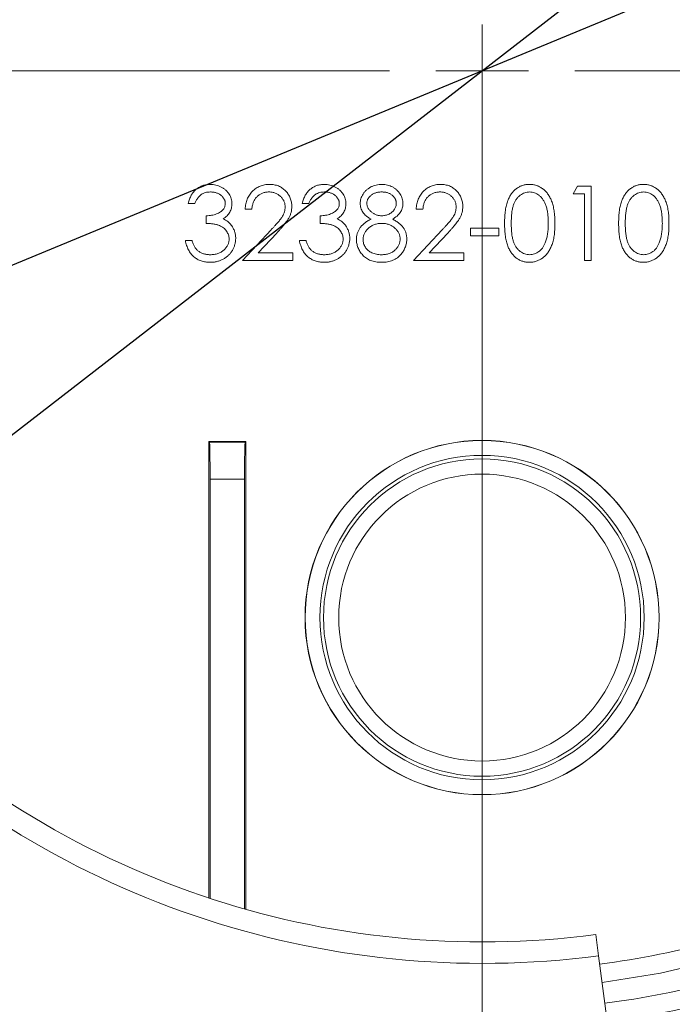
# Model space of a CAD drawing. Units: millimetres. Extents: x 33 to 528, y -402 to 239.
# Drawn here: x 152 to 188, y 53 to 106 of the extents above; entities that cross this region are included whole.
import ezdxf

# ---------------------------------------------------------------- set-up
doc = ezdxf.new("R2010")
doc.units = ezdxf.units.MM
doc.header["$PDSIZE"] = -1
doc.linetypes.add('CENTER', pattern=[10.16, 6.35, -1.27, 1.27, -1.27])
doc.layers.add('COTES', color=10, linetype='Continuous')
doc.styles.add('SLDTEXTSTYLE0', font='TXT', dxfattribs={"width": 0.75})
doc.dimstyles.new('SLDDIMSTYLE0', dxfattribs={"dimtxt": 3.5, "dimasz": 6, "dimexe": 0, "dimexo": 0.0625, "dimgap": 0.875, "dimtad": 1, "dimtoh": 1, "dimdec": 0, "dimlfac": 3, "dimrnd": 1e-09, "dimzin": 12, "dimdsep": 46, "dimtxsty": 'SLDTEXTSTYLE0', "dimblk1": 'NONE', "dimsah": 1, "dimcen": 0, "dimadec": 0, "dimazin": 0, "dimtfac": 1, "dimtmove": 0, "dimatfit": 3, "dimldrblk": 'NONE', "dimfxl": 0, "dimfrac": 2, "dimtolj": 1, "dimtzin": 12, "dimarcsym": 0})
doc.dimstyles.new('SLDDIMSTYLE1', dxfattribs={"dimtxt": 3.5, "dimasz": 6, "dimexe": 0, "dimexo": 0.0625, "dimgap": 0.875, "dimtad": 1, "dimtoh": 1, "dimlfac": 3, "dimrnd": 1e-09, "dimzin": 12, "dimdsep": 46, "dimtxsty": 'SLDTEXTSTYLE0', "dimblk1": 'NONE', "dimsah": 1, "dimcen": 0, "dimadec": 0, "dimazin": 0, "dimtfac": 1, "dimtmove": 0, "dimatfit": 3, "dimldrblk": 'NONE', "dimfxl": 0, "dimfrac": 2, "dimtolj": 1, "dimtzin": 12, "dimarcsym": 0})

# ---------------------------------------------------------------- blocks, each defined once
blk = doc.blocks.new('*D5')
at = {"layer": 'COTES', "color": 0, "linetype": 'Continuous', "lineweight": -2}
for p, q in [((237.378, 176.261), (271.503, 176.261)), ((271.503, 176.261), (248.064, 158.13)), ((116.042, 56.004), (238.573, 150.788))]:
    blk.add_line(p, q, dxfattribs=at)
at = {"layer": 'COTES', "color": 0, "linetype": 'Continuous'}
blk.add_solid([(246.841, 159.712), (249.288, 156.548), (238.573, 150.788)], dxfattribs=at)
at = {"layer": 'Defpoints', "color": 0, "linetype": 'Continuous'}
for p in [(238.573, 150.788), (116.042, 56.004)]:
    blk.add_point(p, dxfattribs=at)
at = {"layer": 'COTES', "color": 0, "linetype": 'Continuous', "lineweight": 0, "insert": (237.378, 184.136), "char_height": 7, "attachment_point": 1, "style": 'SLDTEXTSTYLE0'}
blk.add_mtext('\\A1;∅155 mm', dxfattribs=at)
blk = doc.blocks.new('_NONE')
blk = doc.blocks.new('*D6')
at = {"layer": 'COTES', "color": 0, "linetype": 'Continuous', "lineweight": -2}
for p, q in [((252.159, 148.464), (286.284, 148.464)), ((286.284, 148.464), (256.779, 136.262)), ((108.924, 75.116), (245.69, 131.676))]:
    blk.add_line(p, q, dxfattribs=at)
at = {"layer": 'COTES', "color": 0, "linetype": 'Continuous'}
blk.add_solid([(256.015, 138.11), (257.544, 134.414), (245.69, 131.676)], dxfattribs=at)
at = {"layer": 'Defpoints', "color": 0, "linetype": 'Continuous'}
for p in [(245.69, 131.676), (108.924, 75.116)]:
    blk.add_point(p, dxfattribs=at)
at = {"layer": 'COTES', "color": 0, "linetype": 'Continuous', "lineweight": 0, "insert": (252.159, 156.339), "char_height": 7, "attachment_point": 1, "style": 'SLDTEXTSTYLE0'}
blk.add_mtext('\\A1;∅148 mm', dxfattribs=at)
blk = doc.blocks.new('SW_CENTERMARKSYMBOL_0')
at = {"color": 0, "linetype": 'Continuous', "lineweight": 0}
for p, q in [((0, 0), (0, 0.833)), ((-1.667, 0), (-26.485, 0)), ((0, 0), (-0.833, 0)), ((0, 0), (0, -0.833)), ((0, 0), (0.833, 0)), ((1.667, 0), (26.485, 0)), ((0, -1.667), (0, -26.485))]:
    blk.add_line(p, q, dxfattribs=at)

msp = doc.modelspace()

# ---------------------------------------------------------------- linework, layer by layer
at = {"color": 7, "linetype": 'CENTER', "lineweight": 0}
msp.add_line((177.307, 214.727), (177.307, -0.122), dxfattribs=at)
at = {"color": 7, "linetype": 'Continuous', "lineweight": 15}
for p, q in [((182.217, 96.751), (182.451, 97.161)), ((182.832, 96.751), (182.217, 96.751)), ((182.451, 97.161), (183.191, 97.161)), ((182.832, 93.161), (182.832, 96.751)), ((183.191, 97.161), (183.191, 93.161)), ((161.806, 96.238), (161.447, 96.238)), ((167.96, 96.238), (167.601, 96.238)), ((164.883, 95.93), (164.524, 95.93)), ((174.114, 95.93), (173.755, 95.93)), ((162.422, 95.161), (162.422, 95.571)), ((168.576, 95.161), (168.576, 95.571)), ((164.37, 93.161), (165.922, 94.816)), ((166.228, 94.639), (165.227, 93.571)), ((173.601, 93.161), (175.153, 94.816)), ((175.459, 94.639), (174.458, 93.571)), ((176.678, 94.494), (176.678, 94.905)), ((176.678, 94.905), (178.217, 94.905)), ((178.217, 94.905), (178.217, 94.494)), ((161.294, 94.238), (161.653, 94.238)), ((167.447, 94.238), (167.806, 94.238)), ((178.217, 94.494), (176.678, 94.494)), ((165.227, 93.571), (167.088, 93.571)), ((167.088, 93.571), (167.088, 93.161)), ((174.458, 93.571), (176.319, 93.571)), ((176.319, 93.571), (176.319, 93.161)), ((167.088, 93.161), (164.37, 93.161)), ((176.319, 93.161), (173.601, 93.161)), ((183.191, 93.161), (182.832, 93.161)), ((162.557, 83.396), (162.557, 58.77)), ((162.593, 83.36), (162.557, 83.396)), ((164.557, 83.396), (162.557, 83.396)), ((164.522, 83.36), (164.557, 83.396)), ((164.557, 58.158), (164.557, 83.396)), ((162.593, 83.36), (164.522, 83.36)), ((164.487, 81.361), (162.627, 81.361)), ((162.627, 81.361), (162.627, 58.747)), ((164.487, 58.178), (164.487, 81.361)), ((183.442, 56.798), (183.593, 55.653)), ((183.593, 55.653), (184.225, 50.849))]:
    msp.add_line(p, q, dxfattribs=at)
at = {"color": 7, "linetype": 'Continuous', "lineweight": 15, "flags": 128}
msp.add_lwpolyline([(190.075, 55.451), (186.93, 54.723), (183.783, 54.205)], dxfattribs=at)
at = {"color": 7, "linetype": 'Continuous', "lineweight": 15}
for centre, radius in [((177.307, 103.396), 77.5), ((177.307, 103.396), 77.456), ((177.307, 103.396), 76.956), ((177.307, 103.396), 68.9), ((177.307, 73.896), 9.556), ((177.307, 73.896), 9.55), ((177.307, 73.896), 8.75), ((177.307, 73.896), 8.558), ((177.307, 73.896), 7.739)]:
    msp.add_circle(centre, radius, dxfattribs=at)
for radius, start, end in [(74, 116.37429, 108.62571), (69.9, 114.44701, 110.55299), (48.155, 172.1576, 277.5), (47, 172.3344, 277.5), (48.615, 277.5, 285.2043), (50.741, 277.5, 291.7909), (51.741, 277.5, 291.6591), (53, 277.5, 291.5002)]:
    msp.add_arc((177.307, 103.396), radius, start, end, dxfattribs=at)
for centre, start_param, end_param in [((162.592, 81.361), 4.712389, 6.265732), ((164.522, 81.361), 0.017453, 1.570796)]:
    msp.add_ellipse(centre, major_axis=(0, 2), ratio=0.017455, start_param=start_param, end_param=end_param, dxfattribs=at)
for points, knots in [([(161.447, 96.238), (161.457, 96.278), (161.476, 96.357), (161.516, 96.469), (161.559, 96.576), (161.611, 96.674), (161.667, 96.767), (161.732, 96.851), (161.802, 96.929), (161.88, 96.998), (161.961, 97.061), (162.047, 97.115), (162.137, 97.161), (162.23, 97.199), (162.327, 97.227), (162.428, 97.248), (162.532, 97.262), (162.602, 97.263), (162.638, 97.264)], [0, 0, 0, 0, 0.072625, 0.141977, 0.208985, 0.273957, 0.336889, 0.398745, 0.460116, 0.520825, 0.580994, 0.640152, 0.698622, 0.757271, 0.816427, 0.876254, 0.937165, 1, 1, 1, 1]), ([(162.638, 97.264), (162.69, 97.262), (162.794, 97.259), (162.945, 97.23), (163.092, 97.185), (163.231, 97.123), (163.36, 97.046), (163.475, 96.955), (163.575, 96.851), (163.658, 96.736), (163.723, 96.613), (163.771, 96.486), (163.801, 96.356), (163.804, 96.268), (163.806, 96.224)], [0, 0, 0, 0, 0.0902542, 0.1785398, 0.266093, 0.354631, 0.4418862, 0.5257469, 0.6081136, 0.6901973, 0.7708215, 0.8483262, 0.9240117, 1, 1, 1, 1]), ([(164.524, 95.93), (164.527, 95.978), (164.531, 96.071), (164.553, 96.208), (164.584, 96.338), (164.627, 96.461), (164.681, 96.579), (164.746, 96.69), (164.823, 96.794), (164.91, 96.89), (165.004, 96.978), (165.107, 97.054), (165.214, 97.118), (165.326, 97.172), (165.444, 97.213), (165.567, 97.243), (165.696, 97.261), (165.784, 97.263), (165.829, 97.264)], [0, 0, 0, 0, 0.068791, 0.135103, 0.198979, 0.261904, 0.323495, 0.385195, 0.446969, 0.509765, 0.572251, 0.633405, 0.693251, 0.752583, 0.812579, 0.873275, 0.93555, 1, 1, 1, 1]), ([(165.829, 97.264), (165.873, 97.263), (165.959, 97.261), (166.085, 97.243), (166.204, 97.216), (166.318, 97.178), (166.424, 97.127), (166.524, 97.065), (166.619, 96.994), (166.704, 96.911), (166.782, 96.821), (166.85, 96.726), (166.908, 96.627), (166.956, 96.525), (166.991, 96.417), (167.018, 96.307), (167.034, 96.192), (167.036, 96.114), (167.037, 96.075)], [0, 0, 0, 0, 0.069475, 0.136517, 0.200789, 0.26383, 0.325735, 0.387291, 0.449509, 0.512968, 0.576275, 0.63758, 0.697903, 0.757172, 0.816599, 0.876653, 0.93729, 1, 1, 1, 1]), ([(167.601, 96.238), (167.611, 96.278), (167.63, 96.357), (167.67, 96.469), (167.713, 96.576), (167.765, 96.674), (167.821, 96.767), (167.886, 96.851), (167.956, 96.929), (168.034, 96.998), (168.115, 97.061), (168.201, 97.115), (168.291, 97.161), (168.384, 97.199), (168.481, 97.227), (168.582, 97.248), (168.686, 97.262), (168.756, 97.263), (168.792, 97.264)], [0, 0, 0, 0, 0.0726253, 0.1419766, 0.2089849, 0.2739569, 0.3368893, 0.398745, 0.4601159, 0.5208249, 0.5809945, 0.6401519, 0.6986225, 0.7572711, 0.8164267, 0.876254, 0.9371653, 1, 1, 1, 1]), ([(168.792, 97.264), (168.844, 97.262), (168.947, 97.259), (169.099, 97.23), (169.245, 97.185), (169.385, 97.123), (169.514, 97.046), (169.629, 96.955), (169.729, 96.851), (169.812, 96.736), (169.877, 96.613), (169.925, 96.486), (169.955, 96.356), (169.958, 96.268), (169.96, 96.224)], [0, 0, 0, 0, 0.090254, 0.17854, 0.266093, 0.354631, 0.441886, 0.525747, 0.608114, 0.690197, 0.770821, 0.848326, 0.924012, 1, 1, 1, 1]), ([(170.729, 96.237), (170.731, 96.28), (170.735, 96.365), (170.765, 96.493), (170.815, 96.618), (170.882, 96.741), (170.966, 96.856), (171.067, 96.96), (171.182, 97.05), (171.311, 97.126), (171.449, 97.188), (171.595, 97.231), (171.747, 97.259), (171.85, 97.262), (171.902, 97.264)], [0, 0, 0, 0, 0.074058, 0.14887, 0.226668, 0.307735, 0.391157, 0.473929, 0.557928, 0.644989, 0.733364, 0.821092, 0.909287, 1, 1, 1, 1]), ([(171.902, 97.264), (171.953, 97.262), (172.053, 97.259), (172.2, 97.232), (172.341, 97.186), (172.476, 97.125), (172.601, 97.049), (172.711, 96.957), (172.808, 96.854), (172.889, 96.738), (172.956, 96.616), (173.002, 96.489), (173.032, 96.358), (173.035, 96.27), (173.037, 96.226)], [0, 0, 0, 0, 0.08941, 0.176306, 0.262626, 0.349446, 0.435498, 0.518928, 0.601355, 0.684256, 0.765807, 0.844877, 0.92228, 1, 1, 1, 1]), ([(173.755, 95.93), (173.757, 95.978), (173.762, 96.071), (173.784, 96.208), (173.814, 96.338), (173.858, 96.461), (173.912, 96.579), (173.977, 96.69), (174.054, 96.794), (174.141, 96.89), (174.235, 96.978), (174.337, 97.054), (174.445, 97.118), (174.557, 97.172), (174.675, 97.213), (174.798, 97.243), (174.927, 97.261), (175.015, 97.263), (175.06, 97.264)], [0, 0, 0, 0, 0.068791, 0.135103, 0.198979, 0.261904, 0.323495, 0.385195, 0.446969, 0.509765, 0.572251, 0.633405, 0.693251, 0.752583, 0.812579, 0.873275, 0.93555, 1, 1, 1, 1]), ([(175.06, 97.264), (175.103, 97.263), (175.19, 97.261), (175.315, 97.243), (175.435, 97.216), (175.549, 97.178), (175.655, 97.127), (175.755, 97.065), (175.85, 96.994), (175.935, 96.911), (176.013, 96.821), (176.081, 96.726), (176.138, 96.627), (176.187, 96.525), (176.222, 96.417), (176.249, 96.307), (176.264, 96.192), (176.267, 96.114), (176.268, 96.075)], [0, 0, 0, 0, 0.069475, 0.136517, 0.200789, 0.26383, 0.325735, 0.387291, 0.449509, 0.512968, 0.576275, 0.63758, 0.697903, 0.757172, 0.816599, 0.876653, 0.93729, 1, 1, 1, 1]), ([(178.524, 95.159), (178.525, 95.224), (178.525, 95.348), (178.534, 95.53), (178.547, 95.7), (178.565, 95.859), (178.588, 96.007), (178.618, 96.143), (178.652, 96.268), (178.691, 96.383), (178.736, 96.489), (178.784, 96.588), (178.839, 96.679), (178.896, 96.765), (178.958, 96.844), (179.024, 96.917), (179.095, 96.982), (179.17, 97.041), (179.249, 97.093), (179.329, 97.139), (179.412, 97.178), (179.498, 97.208), (179.586, 97.234), (179.676, 97.251), (179.768, 97.262), (179.83, 97.263), (179.862, 97.264)], [0, 0, 0, 0, 0.068595, 0.133246, 0.194313, 0.251279, 0.304513, 0.354235, 0.400481, 0.443411, 0.484015, 0.523252, 0.561042, 0.5979, 0.633518, 0.668314, 0.702496, 0.736685, 0.770293, 0.803437, 0.835913, 0.86846, 0.900847, 0.933467, 0.966258, 1, 1, 1, 1]), ([(179.862, 97.264), (179.893, 97.263), (179.957, 97.262), (180.05, 97.251), (180.142, 97.234), (180.23, 97.209), (180.317, 97.177), (180.402, 97.139), (180.484, 97.093), (180.564, 97.04), (180.641, 96.98), (180.713, 96.913), (180.781, 96.839), (180.846, 96.759), (180.906, 96.67), (180.962, 96.576), (181.013, 96.473), (181.062, 96.364), (181.104, 96.246), (181.142, 96.12), (181.173, 95.983), (181.198, 95.837), (181.218, 95.681), (181.232, 95.516), (181.24, 95.341), (181.242, 95.221), (181.242, 95.159)], [0, 0, 0, 0, 0.033788, 0.067194, 0.099862, 0.132567, 0.165151, 0.197913, 0.231319, 0.265083, 0.299255, 0.334399, 0.369943, 0.406284, 0.444064, 0.482998, 0.523354, 0.565537, 0.609613, 0.656391, 0.705885, 0.758325, 0.813832, 0.872795, 0.934722, 1, 1, 1, 1]), ([(184.678, 95.159), (184.679, 95.224), (184.679, 95.348), (184.687, 95.53), (184.701, 95.7), (184.719, 95.859), (184.742, 96.007), (184.772, 96.143), (184.806, 96.268), (184.845, 96.383), (184.89, 96.489), (184.938, 96.588), (184.993, 96.679), (185.05, 96.765), (185.112, 96.844), (185.177, 96.917), (185.249, 96.982), (185.324, 97.041), (185.402, 97.093), (185.483, 97.139), (185.566, 97.178), (185.652, 97.208), (185.74, 97.234), (185.83, 97.251), (185.922, 97.262), (185.984, 97.263), (186.016, 97.264)], [0, 0, 0, 0, 0.068595, 0.133246, 0.194313, 0.251279, 0.304513, 0.354235, 0.400481, 0.443411, 0.484015, 0.523252, 0.561042, 0.5979, 0.633518, 0.668314, 0.702496, 0.736685, 0.770293, 0.803437, 0.835913, 0.86846, 0.900847, 0.933467, 0.966258, 1, 1, 1, 1]), ([(186.016, 97.264), (186.047, 97.263), (186.111, 97.262), (186.204, 97.251), (186.295, 97.234), (186.384, 97.209), (186.471, 97.177), (186.556, 97.139), (186.638, 97.093), (186.718, 97.04), (186.794, 96.98), (186.867, 96.913), (186.935, 96.839), (187, 96.759), (187.059, 96.67), (187.116, 96.576), (187.167, 96.473), (187.216, 96.364), (187.258, 96.246), (187.296, 96.12), (187.326, 95.983), (187.352, 95.837), (187.372, 95.681), (187.386, 95.516), (187.394, 95.341), (187.395, 95.221), (187.396, 95.159)], [0, 0, 0, 0, 0.033788, 0.067194, 0.099862, 0.132567, 0.165151, 0.197913, 0.231319, 0.265083, 0.299255, 0.334399, 0.369943, 0.406284, 0.444064, 0.482998, 0.523354, 0.565537, 0.609613, 0.656391, 0.705885, 0.758325, 0.813832, 0.872795, 0.934722, 1, 1, 1, 1]), ([(162.643, 96.853), (162.597, 96.852), (162.508, 96.849), (162.38, 96.821), (162.261, 96.778), (162.17, 96.726), (162.103, 96.675), (162.054, 96.63), (162.007, 96.581), (161.964, 96.523), (161.92, 96.461), (161.88, 96.392), (161.842, 96.318), (161.818, 96.265), (161.806, 96.238)], [0, 0, 0, 0, 0.122712, 0.239685, 0.351816, 0.463766, 0.520818, 0.579448, 0.640604, 0.705298, 0.773634, 0.844669, 0.920057, 1, 1, 1, 1]), ([(163.447, 96.226), (163.447, 96.247), (163.446, 96.288), (163.434, 96.349), (163.416, 96.408), (163.392, 96.465), (163.359, 96.519), (163.32, 96.571), (163.273, 96.621), (163.219, 96.668), (163.161, 96.712), (163.098, 96.749), (163.032, 96.782), (162.961, 96.808), (162.887, 96.828), (162.809, 96.842), (162.727, 96.851), (162.671, 96.853), (162.643, 96.853)], [0, 0, 0, 0, 0.055275, 0.109966, 0.163247, 0.218076, 0.273301, 0.330909, 0.390995, 0.454176, 0.518862, 0.583311, 0.648517, 0.715031, 0.782502, 0.852323, 0.924928, 1, 1, 1, 1]), ([(165.81, 96.853), (165.779, 96.853), (165.718, 96.851), (165.627, 96.84), (165.541, 96.82), (165.459, 96.794), (165.381, 96.76), (165.307, 96.718), (165.237, 96.668), (165.172, 96.611), (165.111, 96.548), (165.058, 96.478), (165.012, 96.402), (164.971, 96.319), (164.938, 96.231), (164.913, 96.136), (164.893, 96.035), (164.887, 95.966), (164.883, 95.93)], [0, 0, 0, 0, 0.064439, 0.126547, 0.186887, 0.245878, 0.304041, 0.362191, 0.420976, 0.48066, 0.5406, 0.600689, 0.661936, 0.724443, 0.789038, 0.856314, 0.926352, 1, 1, 1, 1]), ([(166.678, 96.042), (166.677, 96.07), (166.676, 96.124), (166.663, 96.202), (166.644, 96.278), (166.617, 96.352), (166.581, 96.422), (166.537, 96.489), (166.486, 96.554), (166.427, 96.615), (166.363, 96.67), (166.295, 96.72), (166.223, 96.761), (166.147, 96.795), (166.068, 96.821), (165.985, 96.839), (165.899, 96.851), (165.84, 96.853), (165.81, 96.853)], [0, 0, 0, 0, 0.061965, 0.122122, 0.180988, 0.239933, 0.299906, 0.359989, 0.421776, 0.486576, 0.551535, 0.615018, 0.677259, 0.73973, 0.80305, 0.866495, 0.931973, 1, 1, 1, 1]), ([(168.797, 96.853), (168.751, 96.852), (168.662, 96.849), (168.534, 96.821), (168.415, 96.778), (168.324, 96.726), (168.256, 96.675), (168.208, 96.63), (168.161, 96.581), (168.118, 96.523), (168.074, 96.461), (168.034, 96.392), (167.996, 96.318), (167.972, 96.265), (167.96, 96.238)], [0, 0, 0, 0, 0.122712, 0.239685, 0.351816, 0.463766, 0.520818, 0.579448, 0.640604, 0.705298, 0.773634, 0.844669, 0.920057, 1, 1, 1, 1]), ([(169.601, 96.226), (169.601, 96.247), (169.6, 96.288), (169.588, 96.349), (169.57, 96.408), (169.546, 96.465), (169.513, 96.519), (169.473, 96.571), (169.427, 96.621), (169.373, 96.668), (169.315, 96.712), (169.252, 96.749), (169.185, 96.782), (169.115, 96.808), (169.04, 96.828), (168.963, 96.842), (168.881, 96.851), (168.825, 96.853), (168.797, 96.853)], [0, 0, 0, 0, 0.055275, 0.109966, 0.163247, 0.218076, 0.273301, 0.330909, 0.390995, 0.454176, 0.518862, 0.583311, 0.648517, 0.715031, 0.782502, 0.852323, 0.924928, 1, 1, 1, 1]), ([(171.882, 96.853), (171.854, 96.853), (171.799, 96.851), (171.718, 96.844), (171.642, 96.829), (171.568, 96.809), (171.499, 96.782), (171.433, 96.751), (171.371, 96.713), (171.313, 96.67), (171.261, 96.623), (171.215, 96.574), (171.176, 96.523), (171.143, 96.469), (171.12, 96.412), (171.102, 96.354), (171.09, 96.294), (171.089, 96.252), (171.088, 96.232)], [0, 0, 0, 0, 0.075243, 0.147209, 0.216447, 0.284025, 0.350655, 0.415031, 0.47963, 0.544652, 0.608044, 0.667828, 0.725114, 0.780992, 0.835527, 0.889438, 0.944072, 1, 1, 1, 1]), ([(172.678, 96.24), (172.678, 96.259), (172.676, 96.296), (172.666, 96.352), (172.65, 96.406), (172.628, 96.46), (172.598, 96.512), (172.564, 96.563), (172.522, 96.613), (172.474, 96.661), (172.421, 96.706), (172.361, 96.746), (172.295, 96.78), (172.223, 96.807), (172.146, 96.827), (172.063, 96.843), (171.974, 96.851), (171.913, 96.853), (171.882, 96.853)], [0, 0, 0, 0, 0.050902, 0.101034, 0.151084, 0.203062, 0.256248, 0.310847, 0.368769, 0.430015, 0.49252, 0.556049, 0.621996, 0.690192, 0.761385, 0.836356, 0.915487, 1, 1, 1, 1]), ([(175.041, 96.853), (175.01, 96.853), (174.948, 96.851), (174.858, 96.84), (174.772, 96.82), (174.69, 96.794), (174.612, 96.76), (174.538, 96.718), (174.468, 96.668), (174.402, 96.611), (174.342, 96.548), (174.289, 96.478), (174.242, 96.402), (174.202, 96.319), (174.169, 96.231), (174.144, 96.136), (174.124, 96.035), (174.117, 95.966), (174.114, 95.93)], [0, 0, 0, 0, 0.064439, 0.126547, 0.186887, 0.245878, 0.304041, 0.362191, 0.420976, 0.48066, 0.5406, 0.600689, 0.661936, 0.724443, 0.789038, 0.856314, 0.926352, 1, 1, 1, 1]), ([(175.909, 96.042), (175.908, 96.07), (175.907, 96.124), (175.894, 96.202), (175.875, 96.278), (175.848, 96.352), (175.812, 96.422), (175.768, 96.489), (175.717, 96.554), (175.658, 96.615), (175.594, 96.67), (175.526, 96.72), (175.454, 96.761), (175.378, 96.795), (175.299, 96.821), (175.216, 96.839), (175.13, 96.851), (175.071, 96.853), (175.041, 96.853)], [0, 0, 0, 0, 0.061965, 0.122122, 0.180988, 0.239933, 0.299906, 0.359989, 0.421776, 0.486576, 0.551535, 0.615018, 0.677259, 0.73973, 0.80305, 0.866495, 0.931973, 1, 1, 1, 1]), ([(179.874, 96.853), (179.829, 96.851), (179.741, 96.846), (179.61, 96.814), (179.485, 96.756), (179.385, 96.694), (179.309, 96.634), (179.255, 96.582), (179.204, 96.525), (179.158, 96.463), (179.114, 96.396), (179.074, 96.324), (179.038, 96.247), (179.005, 96.164), (178.976, 96.073), (178.952, 95.972), (178.929, 95.862), (178.914, 95.741), (178.9, 95.611), (178.891, 95.47), (178.884, 95.319), (178.883, 95.215), (178.883, 95.161)], [0, 0, 0, 0, 0.060387, 0.120883, 0.182755, 0.247811, 0.281299, 0.315088, 0.349702, 0.384857, 0.420966, 0.458511, 0.497175, 0.537602, 0.580503, 0.627468, 0.678388, 0.733983, 0.793747, 0.857714, 0.926698, 1, 1, 1, 1]), ([(180.883, 95.161), (180.883, 95.209), (180.881, 95.303), (180.877, 95.441), (180.865, 95.572), (180.851, 95.696), (180.831, 95.814), (180.81, 95.925), (180.781, 96.029), (180.75, 96.127), (180.715, 96.218), (180.676, 96.303), (180.635, 96.382), (180.59, 96.454), (180.542, 96.52), (180.49, 96.579), (180.435, 96.633), (180.359, 96.694), (180.259, 96.756), (180.134, 96.813), (180.005, 96.846), (179.917, 96.851), (179.874, 96.853)], [0, 0, 0, 0, 0.065681, 0.128486, 0.188175, 0.245106, 0.299448, 0.350823, 0.399942, 0.446672, 0.491255, 0.533376, 0.573853, 0.612526, 0.649597, 0.685532, 0.720106, 0.753838, 0.818925, 0.880493, 0.940311, 1, 1, 1, 1]), ([(186.028, 96.853), (185.983, 96.851), (185.895, 96.846), (185.764, 96.814), (185.639, 96.756), (185.539, 96.694), (185.462, 96.634), (185.409, 96.582), (185.358, 96.525), (185.312, 96.463), (185.268, 96.396), (185.228, 96.324), (185.192, 96.247), (185.159, 96.164), (185.13, 96.073), (185.106, 95.972), (185.083, 95.862), (185.068, 95.741), (185.054, 95.611), (185.045, 95.47), (185.038, 95.319), (185.037, 95.215), (185.037, 95.161)], [0, 0, 0, 0, 0.060387, 0.120883, 0.182755, 0.247811, 0.281299, 0.315088, 0.349702, 0.384857, 0.420966, 0.458511, 0.497175, 0.537602, 0.580503, 0.627468, 0.678388, 0.733983, 0.793747, 0.857714, 0.926698, 1, 1, 1, 1]), ([(187.037, 95.161), (187.037, 95.209), (187.035, 95.303), (187.031, 95.441), (187.018, 95.572), (187.005, 95.696), (186.985, 95.814), (186.964, 95.925), (186.935, 96.029), (186.904, 96.127), (186.869, 96.218), (186.83, 96.303), (186.789, 96.382), (186.744, 96.454), (186.696, 96.52), (186.643, 96.579), (186.589, 96.633), (186.513, 96.694), (186.413, 96.756), (186.288, 96.813), (186.159, 96.846), (186.071, 96.851), (186.028, 96.853)], [0, 0, 0, 0, 0.065681, 0.128486, 0.188175, 0.245106, 0.299448, 0.350823, 0.399942, 0.446672, 0.491255, 0.533376, 0.573853, 0.612526, 0.649597, 0.685532, 0.720106, 0.753838, 0.818925, 0.880493, 0.940311, 1, 1, 1, 1]), ([(162.422, 95.571), (162.471, 95.572), (162.568, 95.574), (162.71, 95.594), (162.845, 95.621), (162.971, 95.663), (163.086, 95.712), (163.186, 95.769), (163.269, 95.833), (163.335, 95.903), (163.385, 95.979), (163.422, 96.058), (163.443, 96.141), (163.446, 96.198), (163.447, 96.226)], [0, 0, 0, 0, 0.110166, 0.215787, 0.318027, 0.417574, 0.51165, 0.596162, 0.672935, 0.74367, 0.810677, 0.874059, 0.936696, 1, 1, 1, 1]), ([(163.806, 96.224), (163.805, 96.182), (163.802, 96.099), (163.78, 95.978), (163.743, 95.865), (163.692, 95.757), (163.625, 95.657), (163.544, 95.564), (163.449, 95.477), (163.376, 95.427), (163.339, 95.401)], [0, 0, 0, 0, 0.128068, 0.250608, 0.37063, 0.490072, 0.610375, 0.734313, 0.863217, 1, 1, 1, 1]), ([(168.576, 95.571), (168.625, 95.572), (168.722, 95.574), (168.864, 95.594), (168.999, 95.621), (169.125, 95.663), (169.24, 95.712), (169.34, 95.769), (169.423, 95.833), (169.489, 95.903), (169.539, 95.979), (169.575, 96.058), (169.597, 96.141), (169.6, 96.198), (169.601, 96.226)], [0, 0, 0, 0, 0.110166, 0.215787, 0.318027, 0.417574, 0.51165, 0.596162, 0.672935, 0.74367, 0.810677, 0.874059, 0.936696, 1, 1, 1, 1]), ([(169.96, 96.224), (169.959, 96.182), (169.956, 96.099), (169.934, 95.978), (169.897, 95.865), (169.845, 95.757), (169.779, 95.657), (169.698, 95.564), (169.603, 95.477), (169.53, 95.427), (169.493, 95.401)], [0, 0, 0, 0, 0.128068, 0.250608, 0.37063, 0.490072, 0.610375, 0.734313, 0.863217, 1, 1, 1, 1]), ([(171.314, 95.389), (171.267, 95.415), (171.177, 95.464), (171.058, 95.554), (170.956, 95.651), (170.874, 95.758), (170.809, 95.871), (170.764, 95.99), (170.734, 96.112), (170.731, 96.195), (170.729, 96.237)], [0, 0, 0, 0, 0.14586, 0.282426, 0.41085, 0.535029, 0.654701, 0.770133, 0.884556, 1, 1, 1, 1]), ([(171.088, 96.232), (171.089, 96.211), (171.091, 96.169), (171.103, 96.108), (171.121, 96.048), (171.149, 95.991), (171.183, 95.934), (171.224, 95.879), (171.274, 95.826), (171.33, 95.775), (171.391, 95.727), (171.456, 95.685), (171.523, 95.65), (171.593, 95.621), (171.665, 95.599), (171.74, 95.583), (171.817, 95.573), (171.87, 95.572), (171.896, 95.571)], [0, 0, 0, 0, 0.054564, 0.107826, 0.161924, 0.21751, 0.274498, 0.334815, 0.397555, 0.464755, 0.532901, 0.600097, 0.665354, 0.731084, 0.796883, 0.863292, 0.930831, 1, 1, 1, 1]), ([(171.896, 95.571), (171.93, 95.572), (171.998, 95.574), (172.098, 95.593), (172.195, 95.622), (172.288, 95.662), (172.375, 95.711), (172.452, 95.771), (172.52, 95.839), (172.576, 95.915), (172.62, 95.995), (172.654, 96.076), (172.674, 96.158), (172.677, 96.212), (172.678, 96.24)], [0, 0, 0, 0, 0.08969, 0.178494, 0.266838, 0.356558, 0.445334, 0.530806, 0.614076, 0.697707, 0.779142, 0.855354, 0.928557, 1, 1, 1, 1]), ([(173.037, 96.226), (173.035, 96.183), (173.032, 96.097), (173.005, 95.973), (172.96, 95.857), (172.897, 95.747), (172.816, 95.646), (172.717, 95.552), (172.601, 95.464), (172.514, 95.415), (172.469, 95.389)], [0, 0, 0, 0, 0.121904, 0.239413, 0.35541, 0.472091, 0.592859, 0.718703, 0.854892, 1, 1, 1, 1]), ([(165.922, 94.816), (165.96, 94.856), (166.032, 94.932), (166.135, 95.042), (166.227, 95.145), (166.309, 95.239), (166.38, 95.327), (166.443, 95.405), (166.493, 95.476), (166.547, 95.56), (166.6, 95.661), (166.645, 95.785), (166.673, 95.913), (166.676, 95.999), (166.678, 96.042)], [0, 0, 0, 0, 0.1108026, 0.2128292, 0.3061013, 0.3906473, 0.4669245, 0.534481, 0.5935869, 0.644557, 0.7362005, 0.825024, 0.9119856, 1, 1, 1, 1]), ([(167.037, 96.075), (167.035, 96.019), (167.031, 95.908), (166.999, 95.746), (166.947, 95.589), (166.886, 95.462), (166.823, 95.36), (166.767, 95.276), (166.702, 95.186), (166.625, 95.089), (166.54, 94.986), (166.445, 94.876), (166.34, 94.76), (166.266, 94.68), (166.228, 94.639)], [0, 0, 0, 0, 0.098702, 0.195672, 0.292422, 0.391343, 0.444462, 0.504229, 0.570352, 0.642546, 0.722288, 0.807921, 0.90047, 1, 1, 1, 1]), ([(175.153, 94.816), (175.19, 94.856), (175.263, 94.932), (175.365, 95.042), (175.458, 95.145), (175.54, 95.239), (175.611, 95.327), (175.673, 95.405), (175.724, 95.476), (175.778, 95.56), (175.831, 95.661), (175.876, 95.785), (175.904, 95.913), (175.907, 95.999), (175.909, 96.042)], [0, 0, 0, 0, 0.1108026, 0.2128292, 0.3061013, 0.3906473, 0.4669245, 0.534481, 0.5935869, 0.644557, 0.7362005, 0.825024, 0.9119856, 1, 1, 1, 1]), ([(176.268, 96.075), (176.266, 96.019), (176.262, 95.908), (176.229, 95.746), (176.178, 95.589), (176.116, 95.462), (176.054, 95.36), (175.998, 95.276), (175.932, 95.186), (175.856, 95.089), (175.771, 94.986), (175.676, 94.876), (175.571, 94.76), (175.497, 94.68), (175.459, 94.639)], [0, 0, 0, 0, 0.098702, 0.195672, 0.292422, 0.391343, 0.444462, 0.504229, 0.570352, 0.642546, 0.722288, 0.807921, 0.90047, 1, 1, 1, 1]), ([(163.653, 94.315), (163.651, 94.352), (163.647, 94.427), (163.621, 94.536), (163.577, 94.641), (163.515, 94.741), (163.441, 94.833), (163.354, 94.916), (163.253, 94.984), (163.16, 95.031), (163.078, 95.063), (163.008, 95.084), (162.93, 95.102), (162.844, 95.119), (162.749, 95.133), (162.647, 95.145), (162.537, 95.155), (162.461, 95.159), (162.422, 95.161)], [0, 0, 0, 0, 0.0669092, 0.1334854, 0.2010351, 0.2712343, 0.34288, 0.4138361, 0.4859766, 0.5602296, 0.5998842, 0.6440548, 0.6918919, 0.7446875, 0.8014918, 0.8628577, 0.9293284, 1, 1, 1, 1]), ([(163.339, 95.401), (163.382, 95.381), (163.466, 95.34), (163.581, 95.26), (163.685, 95.168), (163.743, 95.096), (163.773, 95.06)], [0, 0, 0, 0, 0.25388, 0.503009, 0.750291, 1, 1, 1, 1]), ([(169.806, 94.315), (169.805, 94.352), (169.801, 94.427), (169.774, 94.536), (169.731, 94.641), (169.669, 94.741), (169.595, 94.833), (169.507, 94.916), (169.407, 94.984), (169.314, 95.031), (169.232, 95.063), (169.162, 95.084), (169.083, 95.102), (168.997, 95.119), (168.903, 95.133), (168.801, 95.145), (168.691, 95.155), (168.615, 95.159), (168.576, 95.161)], [0, 0, 0, 0, 0.066909, 0.133485, 0.201035, 0.271234, 0.34288, 0.413836, 0.485977, 0.56023, 0.599884, 0.644055, 0.691892, 0.744688, 0.801492, 0.862858, 0.929328, 1, 1, 1, 1]), ([(169.493, 95.401), (169.536, 95.381), (169.62, 95.34), (169.735, 95.26), (169.839, 95.168), (169.897, 95.096), (169.927, 95.06)], [0, 0, 0, 0, 0.25388, 0.503009, 0.750291, 1, 1, 1, 1]), ([(170.524, 94.293), (170.525, 94.321), (170.526, 94.377), (170.535, 94.459), (170.55, 94.539), (170.57, 94.616), (170.596, 94.692), (170.629, 94.765), (170.666, 94.836), (170.71, 94.906), (170.76, 94.973), (170.818, 95.039), (170.883, 95.102), (170.955, 95.163), (171.034, 95.224), (171.121, 95.281), (171.214, 95.338), (171.28, 95.372), (171.314, 95.389)], [0, 0, 0, 0, 0.058854, 0.116315, 0.172675, 0.22878, 0.28458, 0.340257, 0.39663, 0.453507, 0.512318, 0.572648, 0.636022, 0.702363, 0.771483, 0.844184, 0.92007, 1, 1, 1, 1]), ([(171.905, 95.161), (171.869, 95.16), (171.8, 95.159), (171.697, 95.145), (171.599, 95.126), (171.506, 95.097), (171.416, 95.059), (171.331, 95.013), (171.251, 94.959), (171.176, 94.898), (171.108, 94.831), (171.048, 94.761), (170.997, 94.688), (170.956, 94.612), (170.922, 94.534), (170.9, 94.452), (170.886, 94.367), (170.884, 94.31), (170.883, 94.281)], [0, 0, 0, 0, 0.0712687, 0.1398118, 0.2064974, 0.2715352, 0.3360818, 0.4005284, 0.4649838, 0.5300503, 0.5944234, 0.6555827, 0.7148491, 0.7721151, 0.8289992, 0.8851222, 0.9420794, 1, 1, 1, 1]), ([(172.883, 94.319), (172.882, 94.346), (172.88, 94.4), (172.867, 94.48), (172.844, 94.557), (172.813, 94.632), (172.772, 94.704), (172.723, 94.775), (172.664, 94.842), (172.597, 94.906), (172.524, 94.965), (172.447, 95.018), (172.365, 95.062), (172.28, 95.098), (172.192, 95.127), (172.099, 95.146), (172.003, 95.159), (171.938, 95.16), (171.905, 95.161)], [0, 0, 0, 0, 0.057339, 0.113063, 0.169181, 0.225775, 0.283826, 0.343454, 0.405907, 0.471392, 0.538003, 0.603064, 0.667602, 0.732225, 0.797005, 0.863048, 0.930357, 1, 1, 1, 1]), ([(172.469, 95.389), (172.502, 95.372), (172.566, 95.339), (172.657, 95.285), (172.74, 95.229), (172.817, 95.172), (172.888, 95.113), (172.951, 95.051), (173.008, 94.988), (173.058, 94.923), (173.101, 94.857), (173.139, 94.787), (173.171, 94.716), (173.197, 94.642), (173.218, 94.567), (173.232, 94.488), (173.24, 94.408), (173.242, 94.354), (173.242, 94.326)], [0, 0, 0, 0, 0.079525, 0.1551, 0.22722, 0.295911, 0.362056, 0.42552, 0.485813, 0.544495, 0.60146, 0.657841, 0.713974, 0.769468, 0.82613, 0.882885, 0.940701, 1, 1, 1, 1]), ([(179.862, 93.058), (179.83, 93.059), (179.768, 93.06), (179.676, 93.071), (179.586, 93.088), (179.499, 93.113), (179.414, 93.143), (179.331, 93.182), (179.251, 93.227), (179.173, 93.278), (179.099, 93.337), (179.028, 93.402), (178.962, 93.474), (178.9, 93.554), (178.842, 93.639), (178.789, 93.732), (178.739, 93.831), (178.694, 93.937), (178.654, 94.053), (178.618, 94.179), (178.59, 94.316), (178.566, 94.464), (178.547, 94.622), (178.534, 94.792), (178.525, 94.972), (178.525, 95.096), (178.524, 95.159)], [0, 0, 0, 0, 0.033787, 0.066622, 0.099285, 0.131361, 0.163585, 0.196104, 0.228902, 0.262158, 0.295991, 0.330218, 0.36506, 0.400951, 0.43762, 0.475708, 0.515381, 0.556414, 0.599765, 0.646424, 0.696431, 0.749782, 0.806573, 0.867436, 0.931887, 1, 1, 1, 1]), ([(178.883, 95.161), (178.883, 95.108), (178.884, 95.004), (178.891, 94.853), (178.9, 94.713), (178.912, 94.582), (178.93, 94.462), (178.951, 94.351), (178.975, 94.251), (179.004, 94.16), (179.037, 94.077), (179.074, 94), (179.113, 93.927), (179.156, 93.86), (179.204, 93.799), (179.254, 93.741), (179.309, 93.69), (179.385, 93.629), (179.485, 93.565), (179.612, 93.51), (179.741, 93.475), (179.83, 93.471), (179.874, 93.469)], [0, 0, 0, 0, 0.072951, 0.141584, 0.205926, 0.265301, 0.320597, 0.371817, 0.41879, 0.461699, 0.502134, 0.540804, 0.578181, 0.614297, 0.649678, 0.684299, 0.718359, 0.752081, 0.817652, 0.879722, 0.939966, 1, 1, 1, 1]), ([(181.242, 95.159), (181.242, 95.098), (181.24, 94.979), (181.233, 94.805), (181.218, 94.64), (181.199, 94.485), (181.174, 94.34), (181.142, 94.204), (181.107, 94.077), (181.064, 93.96), (181.016, 93.852), (180.965, 93.751), (180.91, 93.656), (180.85, 93.568), (180.786, 93.486), (180.716, 93.412), (180.643, 93.345), (180.566, 93.284), (180.486, 93.232), (180.404, 93.185), (180.318, 93.147), (180.231, 93.114), (180.142, 93.089), (180.05, 93.072), (179.957, 93.06), (179.893, 93.059), (179.862, 93.058)], [0, 0, 0, 0, 0.0650633, 0.1267732, 0.1855158, 0.2407647, 0.2929798, 0.3422504, 0.3889193, 0.4327757, 0.4746284, 0.5147747, 0.5536059, 0.5914264, 0.6280281, 0.6638036, 0.6989843, 0.7335915, 0.7676285, 0.8012083, 0.8342638, 0.8669807, 0.8997197, 0.9327019, 0.9661759, 1, 1, 1, 1]), ([(180.732, 94.155), (180.744, 94.191), (180.768, 94.264), (180.8, 94.376), (180.825, 94.494), (180.847, 94.617), (180.862, 94.745), (180.875, 94.879), (180.882, 95.018), (180.883, 95.113), (180.883, 95.161)], [0, 0, 0, 0, 0.110588, 0.224542, 0.342503, 0.464324, 0.590756, 0.722227, 0.858843, 1, 1, 1, 1]), ([(186.016, 93.058), (185.984, 93.059), (185.922, 93.06), (185.83, 93.071), (185.74, 93.088), (185.653, 93.113), (185.568, 93.143), (185.485, 93.182), (185.405, 93.227), (185.327, 93.278), (185.252, 93.337), (185.181, 93.402), (185.116, 93.474), (185.054, 93.554), (184.996, 93.639), (184.942, 93.732), (184.893, 93.831), (184.848, 93.937), (184.807, 94.053), (184.772, 94.179), (184.744, 94.316), (184.72, 94.464), (184.701, 94.622), (184.687, 94.792), (184.679, 94.972), (184.679, 95.096), (184.678, 95.159)], [0, 0, 0, 0, 0.0337871, 0.0666217, 0.0992849, 0.1313612, 0.1635852, 0.1961039, 0.2289023, 0.2621581, 0.2959912, 0.3302178, 0.3650598, 0.4009507, 0.4376204, 0.4757075, 0.5153807, 0.5564135, 0.5997648, 0.6464242, 0.6964314, 0.7497815, 0.8065733, 0.8674355, 0.9318868, 1, 1, 1, 1]), ([(185.037, 95.161), (185.037, 95.108), (185.038, 95.004), (185.044, 94.853), (185.054, 94.713), (185.066, 94.582), (185.084, 94.462), (185.104, 94.351), (185.129, 94.251), (185.158, 94.16), (185.191, 94.077), (185.228, 94), (185.266, 93.927), (185.31, 93.86), (185.357, 93.799), (185.408, 93.741), (185.463, 93.69), (185.539, 93.629), (185.639, 93.565), (185.765, 93.51), (185.895, 93.475), (185.984, 93.471), (186.028, 93.469)], [0, 0, 0, 0, 0.072951, 0.141584, 0.205926, 0.265301, 0.320597, 0.371817, 0.41879, 0.461699, 0.502134, 0.540804, 0.578181, 0.614297, 0.649678, 0.684299, 0.718359, 0.752081, 0.817652, 0.879722, 0.939966, 1, 1, 1, 1]), ([(187.396, 95.159), (187.395, 95.098), (187.394, 94.979), (187.386, 94.805), (187.372, 94.64), (187.353, 94.485), (187.327, 94.34), (187.296, 94.204), (187.261, 94.077), (187.218, 93.96), (187.17, 93.852), (187.119, 93.751), (187.064, 93.656), (187.004, 93.568), (186.939, 93.486), (186.87, 93.412), (186.797, 93.345), (186.72, 93.284), (186.64, 93.232), (186.558, 93.185), (186.472, 93.147), (186.385, 93.114), (186.296, 93.089), (186.204, 93.072), (186.111, 93.06), (186.047, 93.059), (186.016, 93.058)], [0, 0, 0, 0, 0.065063, 0.126773, 0.185516, 0.240765, 0.29298, 0.34225, 0.388919, 0.432776, 0.474628, 0.514775, 0.553606, 0.591426, 0.628028, 0.663804, 0.698984, 0.733591, 0.767628, 0.801208, 0.834264, 0.866981, 0.89972, 0.932702, 0.966176, 1, 1, 1, 1]), ([(186.886, 94.155), (186.898, 94.191), (186.922, 94.264), (186.954, 94.376), (186.979, 94.494), (187.001, 94.617), (187.016, 94.745), (187.029, 94.879), (187.036, 95.018), (187.037, 95.113), (187.037, 95.161)], [0, 0, 0, 0, 0.110588, 0.224542, 0.342503, 0.464324, 0.590756, 0.722227, 0.858843, 1, 1, 1, 1]), ([(163.773, 95.06), (163.792, 95.034), (163.83, 94.981), (163.877, 94.897), (163.92, 94.812), (163.953, 94.724), (163.979, 94.634), (163.998, 94.541), (164.009, 94.446), (164.011, 94.382), (164.011, 94.349)], [0, 0, 0, 0, 0.1281355, 0.2541727, 0.3781116, 0.5017123, 0.6239863, 0.7470956, 0.8728746, 1, 1, 1, 1]), ([(169.927, 95.06), (169.946, 95.034), (169.984, 94.981), (170.031, 94.897), (170.074, 94.812), (170.107, 94.724), (170.133, 94.634), (170.151, 94.541), (170.163, 94.446), (170.165, 94.382), (170.165, 94.349)], [0, 0, 0, 0, 0.128136, 0.254173, 0.378112, 0.501712, 0.623986, 0.747096, 0.872875, 1, 1, 1, 1]), ([(162.628, 93.058), (162.585, 93.059), (162.501, 93.061), (162.377, 93.075), (162.259, 93.099), (162.146, 93.132), (162.039, 93.174), (161.938, 93.225), (161.841, 93.286), (161.751, 93.357), (161.666, 93.436), (161.59, 93.525), (161.52, 93.622), (161.46, 93.729), (161.405, 93.843), (161.361, 93.967), (161.321, 94.099), (161.303, 94.191), (161.294, 94.238)], [0, 0, 0, 0, 0.065541, 0.128963, 0.190377, 0.250092, 0.308548, 0.366398, 0.424542, 0.48317, 0.542243, 0.601739, 0.662506, 0.724856, 0.789128, 0.856346, 0.926295, 1, 1, 1, 1]), ([(161.653, 94.238), (161.662, 94.207), (161.68, 94.147), (161.711, 94.061), (161.746, 93.982), (161.784, 93.91), (161.824, 93.843), (161.868, 93.784), (161.914, 93.73), (161.949, 93.7), (161.966, 93.685)], [0, 0, 0, 0, 0.14977, 0.291316, 0.425966, 0.55216, 0.671527, 0.786122, 0.895325, 1, 1, 1, 1]), ([(164.011, 94.349), (164.009, 94.293), (164.005, 94.182), (163.969, 94.016), (163.912, 93.855), (163.832, 93.701), (163.733, 93.556), (163.617, 93.427), (163.483, 93.316), (163.333, 93.223), (163.171, 93.149), (162.998, 93.097), (162.816, 93.064), (162.691, 93.06), (162.628, 93.058)], [0, 0, 0, 0, 0.079648, 0.158922, 0.239619, 0.322609, 0.406035, 0.487602, 0.569685, 0.653036, 0.737436, 0.822478, 0.909748, 1, 1, 1, 1]), ([(162.634, 93.469), (162.672, 93.469), (162.745, 93.471), (162.852, 93.483), (162.953, 93.502), (163.048, 93.53), (163.139, 93.566), (163.222, 93.61), (163.301, 93.662), (163.373, 93.72), (163.439, 93.785), (163.496, 93.852), (163.545, 93.922), (163.584, 93.996), (163.615, 94.072), (163.636, 94.151), (163.651, 94.232), (163.652, 94.287), (163.653, 94.315)], [0, 0, 0, 0, 0.076072, 0.148752, 0.218403, 0.28576, 0.350598, 0.414964, 0.478069, 0.541761, 0.60435, 0.664075, 0.721464, 0.777587, 0.832644, 0.887844, 0.94346, 1, 1, 1, 1]), ([(168.782, 93.058), (168.739, 93.059), (168.655, 93.061), (168.531, 93.075), (168.413, 93.099), (168.3, 93.132), (168.193, 93.174), (168.091, 93.225), (167.995, 93.286), (167.904, 93.357), (167.82, 93.436), (167.744, 93.525), (167.674, 93.622), (167.614, 93.729), (167.559, 93.843), (167.515, 93.967), (167.475, 94.099), (167.457, 94.191), (167.447, 94.238)], [0, 0, 0, 0, 0.065541, 0.128963, 0.190377, 0.250092, 0.308548, 0.366398, 0.424542, 0.48317, 0.542243, 0.601739, 0.662506, 0.724856, 0.789128, 0.856346, 0.926295, 1, 1, 1, 1]), ([(167.806, 94.238), (167.816, 94.207), (167.834, 94.147), (167.865, 94.061), (167.9, 93.982), (167.938, 93.91), (167.978, 93.843), (168.022, 93.784), (168.068, 93.73), (168.103, 93.7), (168.12, 93.685)], [0, 0, 0, 0, 0.14977, 0.291316, 0.425966, 0.55216, 0.671527, 0.786122, 0.895325, 1, 1, 1, 1]), ([(170.165, 94.349), (170.163, 94.293), (170.159, 94.182), (170.123, 94.016), (170.066, 93.855), (169.985, 93.701), (169.887, 93.556), (169.771, 93.427), (169.636, 93.316), (169.487, 93.223), (169.325, 93.149), (169.152, 93.097), (168.97, 93.064), (168.845, 93.06), (168.782, 93.058)], [0, 0, 0, 0, 0.079648, 0.158922, 0.239619, 0.322609, 0.406035, 0.487602, 0.569685, 0.653036, 0.737436, 0.822478, 0.909748, 1, 1, 1, 1]), ([(168.788, 93.469), (168.825, 93.469), (168.899, 93.471), (169.005, 93.483), (169.107, 93.502), (169.202, 93.53), (169.292, 93.566), (169.376, 93.61), (169.455, 93.662), (169.527, 93.72), (169.592, 93.785), (169.65, 93.852), (169.698, 93.922), (169.738, 93.996), (169.769, 94.072), (169.79, 94.151), (169.805, 94.232), (169.806, 94.287), (169.806, 94.315)], [0, 0, 0, 0, 0.076072, 0.148752, 0.218403, 0.28576, 0.350598, 0.414964, 0.478069, 0.541761, 0.60435, 0.664075, 0.721464, 0.777587, 0.832644, 0.887844, 0.94346, 1, 1, 1, 1]), ([(171.878, 93.058), (171.824, 93.06), (171.719, 93.062), (171.567, 93.08), (171.425, 93.11), (171.293, 93.152), (171.171, 93.206), (171.06, 93.273), (170.957, 93.351), (170.867, 93.442), (170.787, 93.539), (170.716, 93.64), (170.658, 93.743), (170.608, 93.848), (170.571, 93.956), (170.544, 94.066), (170.528, 94.179), (170.525, 94.255), (170.524, 94.293)], [0, 0, 0, 0, 0.078556, 0.152863, 0.22356, 0.290375, 0.355403, 0.418291, 0.480389, 0.543073, 0.604924, 0.664398, 0.721943, 0.778375, 0.83383, 0.888861, 0.944089, 1, 1, 1, 1]), ([(170.883, 94.281), (170.885, 94.245), (170.888, 94.174), (170.912, 94.069), (170.952, 93.967), (171.007, 93.869), (171.075, 93.778), (171.158, 93.698), (171.252, 93.627), (171.36, 93.57), (171.477, 93.524), (171.605, 93.493), (171.74, 93.472), (171.834, 93.47), (171.882, 93.469)], [0, 0, 0, 0, 0.074898, 0.148596, 0.224471, 0.302323, 0.381919, 0.461149, 0.542417, 0.626716, 0.714597, 0.804903, 0.900127, 1, 1, 1, 1]), ([(171.882, 93.469), (171.919, 93.469), (171.992, 93.471), (172.098, 93.483), (172.199, 93.503), (172.293, 93.531), (172.382, 93.566), (172.465, 93.611), (172.542, 93.662), (172.612, 93.722), (172.675, 93.787), (172.731, 93.855), (172.779, 93.925), (172.816, 93.999), (172.846, 94.075), (172.868, 94.154), (172.881, 94.235), (172.883, 94.291), (172.883, 94.319)], [0, 0, 0, 0, 0.0765589, 0.1491614, 0.2188268, 0.2855671, 0.3503131, 0.4141252, 0.4771792, 0.540368, 0.6022024, 0.6620337, 0.7199344, 0.7759074, 0.8311149, 0.8866674, 0.9425524, 1, 1, 1, 1]), ([(173.242, 94.326), (173.241, 94.288), (173.24, 94.211), (173.224, 94.099), (173.202, 93.99), (173.168, 93.884), (173.125, 93.781), (173.072, 93.683), (173.012, 93.587), (172.964, 93.528), (172.939, 93.498)], [0, 0, 0, 0, 0.128158, 0.253673, 0.377325, 0.499385, 0.622918, 0.745839, 0.871395, 1, 1, 1, 1]), ([(179.874, 93.469), (179.918, 93.471), (180.006, 93.474), (180.136, 93.509), (180.261, 93.563), (180.36, 93.625), (180.434, 93.685), (180.488, 93.736), (180.537, 93.793), (180.584, 93.855), (180.627, 93.922), (180.666, 93.995), (180.701, 94.073), (180.722, 94.128), (180.732, 94.155)], [0, 0, 0, 0, 0.112813, 0.225394, 0.339595, 0.459675, 0.521735, 0.583926, 0.648174, 0.713881, 0.781004, 0.851451, 0.924051, 1, 1, 1, 1]), ([(186.028, 93.469), (186.072, 93.471), (186.16, 93.474), (186.29, 93.509), (186.415, 93.563), (186.513, 93.625), (186.588, 93.685), (186.642, 93.736), (186.691, 93.793), (186.738, 93.855), (186.781, 93.922), (186.82, 93.995), (186.855, 94.073), (186.875, 94.128), (186.886, 94.155)], [0, 0, 0, 0, 0.112813, 0.225394, 0.339595, 0.459675, 0.521735, 0.583926, 0.648174, 0.713881, 0.781004, 0.851451, 0.924051, 1, 1, 1, 1]), ([(161.966, 93.685), (161.988, 93.668), (162.033, 93.633), (162.106, 93.589), (162.182, 93.551), (162.265, 93.522), (162.35, 93.497), (162.441, 93.481), (162.536, 93.47), (162.601, 93.469), (162.634, 93.469)], [0, 0, 0, 0, 0.1182713, 0.2361775, 0.3556629, 0.4759042, 0.6001273, 0.7286081, 0.8613135, 1, 1, 1, 1]), ([(168.12, 93.685), (168.142, 93.668), (168.187, 93.633), (168.26, 93.589), (168.336, 93.551), (168.418, 93.522), (168.504, 93.497), (168.595, 93.481), (168.69, 93.47), (168.755, 93.469), (168.788, 93.469)], [0, 0, 0, 0, 0.1182713, 0.2361775, 0.3556629, 0.4759042, 0.6001273, 0.7286081, 0.8613135, 1, 1, 1, 1]), ([(172.939, 93.498), (172.908, 93.463), (172.844, 93.393), (172.736, 93.303), (172.617, 93.227), (172.488, 93.165), (172.349, 93.117), (172.201, 93.083), (172.042, 93.063), (171.934, 93.06), (171.878, 93.058)], [0, 0, 0, 0, 0.119283, 0.237093, 0.354796, 0.474576, 0.59746, 0.724926, 0.858883, 1, 1, 1, 1])]:
    msp.add_open_spline(points, degree=3, knots=knots, dxfattribs=at)

# ---------------------------------------------------------------- block references
at = {"color": 8, "linetype": 'Continuous', "lineweight": 0, "xscale": 3, "yscale": 3, "zscale": 3}
msp.add_blockref('SW_CENTERMARKSYMBOL_0', (177.307, 103.396), dxfattribs=at)

# ---------------------------------------------------------------- dimensions: what is measured, and where the dimension line sits
at = {"layer": 'COTES', "linetype": 'Continuous', "lineweight": 0}
for p1, p2, dimstyle, picture, middle in [((116.042, 56.004), (238.573, 150.788), 'SLDDIMSTYLE0', '*D5', (254.003, 176.261)), ((108.924, 75.116), (245.69, 131.676), 'SLDDIMSTYLE1', '*D6', (268.784, 148.464))]:
    dim = msp.add_diameter_dim_2p(p1=p1, p2=p2, dimstyle=dimstyle, override={"dimtxt": 7, "dimasz": 12, "dimlfac": 1, "dimpost": ' mm'}, dxfattribs=at)
    dim.commit()
    dim.dimension.update_dxf_attribs({"geometry": picture, "text_midpoint": middle, "dimtype": 163})

doc.saveas('drawing.dxf')
